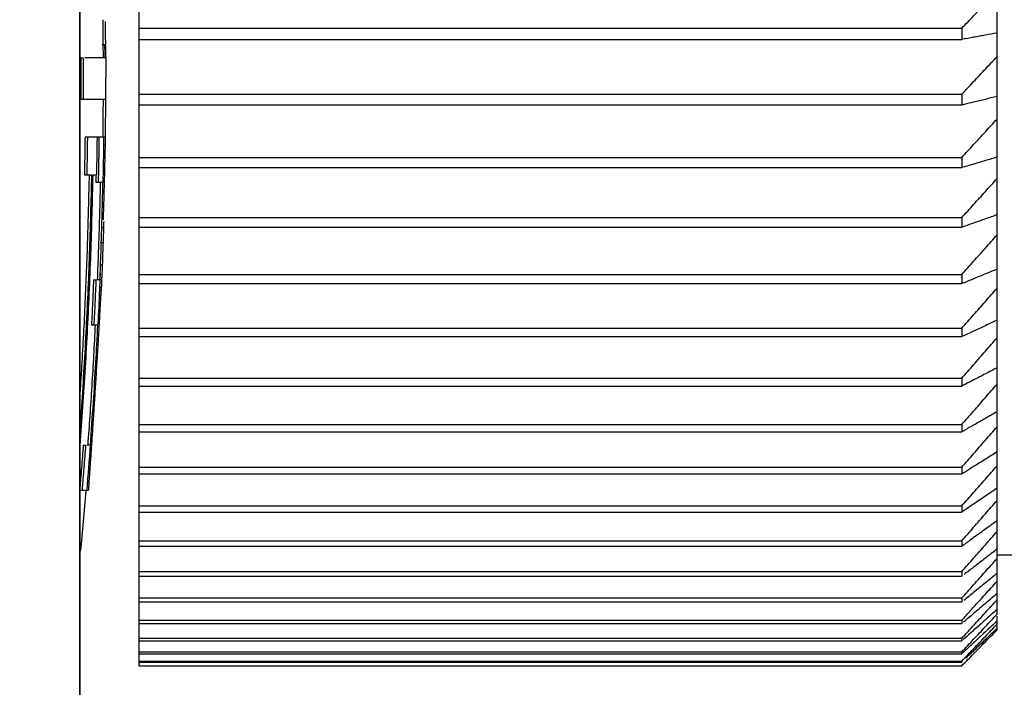
# Model space of a CAD drawing. Extents: x 716 to 5446, y -1825 to 2615.
# Drawn here: x 2558 to 2566, y 1093 to 1099 of the extents above; entities that cross this region are included whole.
import ezdxf

# ---------------------------------------------------------------- set-up
doc = ezdxf.new("R2010")
doc.units = 0
doc.header["$PDMODE"] = 1
doc.header["$PDSIZE"] = -10
doc.layers.get('0').update_dxf_attribs({"color": 3, "linetype": 'CONTINUOUS'})
doc.layers.get('DEFPOINTS').update_dxf_attribs({"linetype": 'CONTINUOUS'})
for name, color, linetype in [('82モールドOUT', 2, 'CONTINUOUS'), ('寸法', 7, 'CONTINUOUS'), ('ｶﾊﾞｰ', 3, 'CONTINUOUS')]:
    doc.layers.add(name, color=color, linetype=linetype)
doc.styles.add('STANDARD1', font='romans.shx', dxfattribs={"width": 0.7, "bigfont": 'BIGFONT.shx'})
doc.dimstyles.new('MEE-STD', dxfattribs={"dimtxt": 3.2, "dimasz": 2.5, "dimexe": 1, "dimexo": 1, "dimgap": 1, "dimtad": 3, "dimdec": 4, "dimdsep": 46, "dimtxsty": 'STANDARD1', "dimblk1": 'OPEN30', "dimblk2": 'OPEN30', "dimsah": 1, "dimcen": -1, "dimclrd": 7, "dimclre": 7, "dimclrt": 2, "dimadec": 4, "dimazin": 2, "dimtfac": 0.714286, "dimtdec": 4, "dimtmove": 0, "dimatfit": 3, "dimldrblk": 'OPEN30', "dimfxl": 1, "dimtolj": 1, "dimarcsym": 0})

# ---------------------------------------------------------------- blocks, each defined once
blk = doc.blocks.new('_OPEN30')
at = {"color": 0, "linetype": 'ByBlock'}
for p, q in [((-1, 0.26795), (0, 0)), ((0, 0), (-1, -0.26795)), ((0, 0), (-1, 0))]:
    blk.add_line(p, q, dxfattribs=at)
blk = doc.blocks.new('*D53')
at = {"layer": 'DEFPOINTS', "color": 0}
for p in [(2268.5638, 1261.8239), (2586.9638, 871.8239), (2618.1638, 871.8239)]:
    blk.add_point(p, dxfattribs=at)
at = {"layer": '寸法', "color": 7, "lineweight": -2}
for p, q in [((2274.5638, 1261.8239), (2624.1638, 1261.8239)), ((2618.1638, 1246.8239), (2618.1638, 886.8239)), ((2592.9638, 871.8239), (2624.1638, 871.8239))]:
    blk.add_line(p, q, dxfattribs=at)
at = {"layer": '寸法', "color": 7, "lineweight": -2, "xscale": 15, "yscale": 15, "zscale": 15}
for p, rotation in [((2618.1638, 1261.8239), 90), ((2618.1638, 871.8239), 270)]:
    blk.add_blockref('_OPEN30', p, dxfattribs=dict(at, rotation=rotation))
at = {"layer": '寸法', "color": 2, "insert": (2602.5638, 1066.8239), "char_height": 19.2, "attachment_point": 5, "rotation": 90, "style": 'STANDARD1'}
blk.add_mtext('\\A1;（390）', dxfattribs=at)

msp = doc.modelspace()

# ---------------------------------------------------------------- linework, layer by layer
at = {"layer": '82モールドOUT', "linetype": 'Continuous'}
for p, q in [((2558.1637814, 1088.254987), (2558.1637814, 1153.3239405)), ((2558.6637814, 1120.7767199), (2558.6637814, 1093.3711611)), ((2565.9637814, 1093.7700616), (2565.9637814, 1113.0654908)), ((2558.6637814, 1098.7511121), (2565.6637814, 1098.7511121)), ((2565.6637814, 1098.7511121), (2565.6637814, 1098.6559887)), ((2558.3541549, 1098.6111745), (2558.3741595, 1098.6111745)), ((2558.6637814, 1098.6559887), (2565.6637814, 1098.6559887)), ((2558.1716626, 1098.4989405), (2558.1917549, 1098.4989405)), ((2558.3834155, 1098.4989405), (2558.2052348, 1098.4989405)), ((2558.3834053, 1098.5013324), (2558.3837814, 1098.3239405)), ((2558.3834053, 1098.1465485), (2558.3837814, 1098.3239405)), ((2558.6637814, 1098.1897012), (2565.6637814, 1098.1897012)), ((2565.6637814, 1098.1897012), (2565.6637814, 1098.0985282)), ((2558.1716626, 1098.1489405), (2558.3834104, 1098.1489405)), ((2558.6637814, 1098.0985282), (2565.6637814, 1098.0985282)), ((2558.3799302, 1097.8239405), (2558.2071466, 1097.8239405)), ((2558.3683871, 1097.7601107), (2558.3778229, 1097.7601107)), ((2558.6637814, 1097.6526413), (2565.6637814, 1097.6526413)), ((2565.6637814, 1097.6526413), (2565.6637814, 1097.5656687)), ((2558.3645277, 1097.5686214), (2558.3733466, 1097.5686214)), ((2558.6637814, 1097.5656687), (2565.6637814, 1097.5656687)), ((2558.2020935, 1097.5047916), (2558.2621189, 1097.5047916)), ((2558.2755449, 1097.5047916), (2558.3072109, 1097.5047916)), ((2558.2994595, 1097.4409618), (2558.3570656, 1097.4409618)), ((2558.6637814, 1097.1414047), (2565.6637814, 1097.1414047)), ((2565.6637814, 1097.1414047), (2565.6637814, 1097.0588707)), ((2558.3444792, 1097.057983), (2558.3644884, 1097.057983)), ((2558.6637814, 1097.0588707), (2565.6637814, 1097.0588707)), ((2558.3404175, 1096.9303234), (2558.3604286, 1096.9303234)), ((2558.3336607, 1096.7388341), (2558.3536751, 1096.7388341)), ((2558.2798919, 1096.6111745), (2558.2999321, 1096.6111745)), ((2558.3487027, 1096.6111745), (2558.3060522, 1096.6111745)), ((2558.3497232, 1096.6361637), (2558.3487027, 1096.6111745)), ((2558.6637814, 1096.6573924), (2565.6637814, 1096.6573924)), ((2565.6637814, 1096.6573924), (2565.6637814, 1096.5795233)), ((2558.3452766, 1096.5473447), (2558.3336029, 1096.5473447)), ((2558.6637814, 1096.5795233), (2565.6637814, 1096.5795233)), ((2558.3308079, 1096.4835149), (2558.3407907, 1096.4835149)), ((2558.3249982, 1096.3558554), (2558.3334219, 1096.3558554)), ((2558.262413, 1096.2281958), (2558.3138418, 1096.2281958)), ((2558.6637814, 1096.2019311), (2565.6637814, 1096.2019311)), ((2565.6637814, 1096.2019311), (2565.6637814, 1096.1289404)), ((2558.6637814, 1096.1289404), (2565.6637814, 1096.1289404)), ((2558.6637814, 1095.7762692), (2565.6637814, 1095.7762692)), ((2565.6637814, 1095.7762692), (2565.6637814, 1095.708357)), ((2558.6637814, 1095.708357), (2565.6637814, 1095.708357)), ((2558.6637814, 1095.3815735), (2565.6637814, 1095.3815735)), ((2565.6637814, 1095.3815735), (2565.6637814, 1095.3189258)), ((2558.6637814, 1095.3189258), (2565.6637814, 1095.3189258)), ((2558.192308, 1095.2069192), (2558.2123903, 1095.2069192)), ((2558.2500621, 1095.2069192), (2558.2239419, 1095.2069192)), ((2558.2402699, 1095.0154298), (2558.2487044, 1095.0154298)), ((2558.6637814, 1095.0189258), (2565.6637814, 1095.0189258)), ((2565.6637814, 1095.0189258), (2565.6637814, 1094.9617143)), ((2558.6637814, 1094.9617143), (2565.6637814, 1094.9617143)), ((2558.2298717, 1094.8877703), (2558.2399348, 1094.8877703)), ((2558.1618711, 1094.8239405), (2558.2360423, 1094.8239405)), ((2558.6637814, 1094.68932), (2565.6637814, 1094.68932)), ((2565.6637814, 1094.68932), (2565.6637814, 1094.6377016)), ((2558.6637814, 1094.6377016), (2565.6637814, 1094.6377016)), ((2558.6637814, 1094.3936596), (2565.6637814, 1094.3936596)), ((2558.6637814, 1094.3477757), (2565.6637814, 1094.3477757)), ((2565.6637814, 1094.3936596), (2565.6637814, 1094.3477757)), ((2565.9637814, 1094.2739405), (2566.2093189, 1094.2739405)), ((2558.6637814, 1094.132755), (2565.6637814, 1094.132755)), ((2558.6637814, 1094.0927314), (2565.6637814, 1094.0927314)), ((2565.6637814, 1094.132755), (2565.6637814, 1094.0927314)), ((2558.6637814, 1093.9073212), (2565.6637814, 1093.9073212)), ((2558.6637814, 1093.8732677), (2565.6637814, 1093.8732677)), ((2565.6637814, 1093.9073212), (2565.6637814, 1093.8732677)), ((2565.9637814, 1093.6848156), (2565.9637814, 1093.7540705)), ((2558.6637814, 1093.7179763), (2565.6637814, 1093.7179763)), ((2558.6637814, 1093.6899861), (2565.6637814, 1093.6899861)), ((2565.6637814, 1093.7179763), (2565.6637814, 1093.6899861)), ((2565.9637814, 1093.6362683), (2565.9637814, 1093.6746321)), ((2558.6637814, 1093.5652391), (2565.6637814, 1093.5652391)), ((2558.6637814, 1093.543389), (2565.6637814, 1093.543389)), ((2565.6637814, 1093.5652391), (2565.6637814, 1093.543389)), ((2558.6637814, 1093.4495283), (2565.6637814, 1093.4495283)), ((2558.6637814, 1093.4338782), (2565.6637814, 1093.4338782)), ((2565.6637814, 1093.4495283), (2565.6637814, 1093.4338782)), ((2558.6637814, 1093.3711611), (2565.6637814, 1093.3711611)), ((2558.6637814, 1093.3640071), (2558.6637814, 1093.3303522)), ((2558.6637814, 1093.3617538), (2565.6637814, 1093.3617538)), ((2558.6637814, 1093.3303522), (2565.6637814, 1093.3303522)), ((2565.6637814, 1093.3640079), (2565.6637814, 1093.3617538))]:
    msp.add_line(p, q, dxfattribs=at)
for radius, start, end in [(41.8166667, 0.24305581, 0.68367156), (41.8366667, 0.23966522, 0.39926823), (41.8166667, 359.31513954, 359.75694419), (41.8366667, 357.65261251, 357.68767493), (41.8166667, 354.48392907, 355.18762142)]:
    msp.add_arc((2516.5471147, 1098.3239405), radius, start, end, dxfattribs=at)
for points, knots in [([(2565.6637814, 1098.7511121), (2565.6973507, 1098.7861143), (2565.7643004, 1098.8559217), (2565.8643018, 1098.9604721), (2565.9306842, 1099.0300675), (2565.9637814, 1099.0647666)], [0, 0, 0, 0, 0.145494017, 0.2901689239, 0.4340268856, 0.4340268856, 0.4340268856, 0.4340268856]), ([(2565.9637814, 1098.7096986), (2565.9306774, 1098.7037548), (2565.8809364, 1098.694824), (2565.8311915, 1098.6859156), (2565.8145533, 1098.682936)], [0, 0, 0, 0, 0.1009002188, 0.1516089065, 0.1516089065, 0.1516089065, 0.1516089065]), ([(2565.8145533, 1098.682936), (2565.7978582, 1098.6799479), (2565.7476031, 1098.6709532), (2565.6973441, 1098.6619806), (2565.6637814, 1098.6559887)], [0, 0, 0, 0, 0.0508811536, 0.1531611002, 0.1531611002, 0.1531611002, 0.1531611002]), ([(2558.1718234, 1098.4552376), (2558.1718656, 1098.4406595), (2558.1719499, 1098.4114928), (2558.1719883, 1098.3823261), (2558.1720074, 1098.3677376)], [0, 0, 0, 0, 0.04373446113, 0.08750020542, 0.08750020542, 0.08750020542, 0.08750020542]), ([(2558.1919156, 1098.4552376), (2558.1919577, 1098.4406595), (2558.192042, 1098.4114928), (2558.1920804, 1098.3823261), (2558.1920995, 1098.3677376)], [0, 0, 0, 0, 0.04373446089, 0.08750020522, 0.08750020522, 0.08750020522, 0.08750020522]), ([(2565.6637814, 1098.1897012), (2565.6973509, 1098.2254712), (2565.7643017, 1098.2968108), (2565.8643031, 1098.4036541), (2565.9306843, 1098.4747745), (2565.9637814, 1098.5102345)], [0, 0, 0, 0, 0.1471654275, 0.2935059047, 0.4390236511, 0.4390236511, 0.4390236511, 0.4390236511]), ([(2558.1720305, 1098.3239405), (2558.1720152, 1098.2947738), (2558.1719845, 1098.2364403), (2558.1717699, 1098.1781072), (2558.1716626, 1098.1489405)], [0, 0, 0, 0, 0.0874998756, 0.1750004833, 0.1750004833, 0.1750004833, 0.1750004833]), ([(2558.1921226, 1098.3239405), (2558.1921072, 1098.2947435), (2558.1920765, 1098.23641), (2558.191862, 1098.1780769), (2558.1917549, 1098.1489405)], [0, 0, 0, 0, 0.0875908331, 0.1750004828, 0.1750004828, 0.1750004828, 0.1750004828]), ([(2565.8145533, 1098.1343429), (2565.7978583, 1098.1303716), (2565.7544306, 1098.1200411), (2565.7109978, 1098.1097321), (2565.6842619, 1098.1033862)], [0, 0, 0, 0, 0.0514824824, 0.1339185528, 0.1339185528, 0.1339185528, 0.1339185528]), ([(2565.9637814, 1098.1699122), (2565.9306778, 1098.1620126), (2565.8809382, 1098.1501433), (2565.8311916, 1098.138303), (2565.8145533, 1098.1343429)], [0, 0, 0, 0, 0.1020992975, 0.1534085922, 0.1534085922, 0.1534085922, 0.1534085922]), ([(2558.3802492, 1098.0189145), (2558.38007, 1097.9956661), (2558.3797124, 1097.949278), (2558.3792391, 1097.9028909), (2558.379003, 1097.8797517)], [0, 0, 0, 0, 0.0697471574, 0.1391683777, 0.1391683777, 0.1391683777, 0.1391683777]), ([(2565.6637814, 1097.6526413), (2565.697351, 1097.6890811), (2565.7643028, 1097.7617572), (2565.8643042, 1097.8706006), (2565.9306845, 1097.9430512), (2565.9637814, 1097.9791749)], [0, 0, 0, 0, 0.1486371654, 0.2964442051, 0.4434233858, 0.4434233858, 0.4434233858, 0.4434233858]), ([(2558.2272218, 1097.8239405), (2558.2265309, 1097.7706147), (2558.2251526, 1097.6642269), (2558.2231632, 1097.5578488), (2558.2221711, 1097.5047916)], [0, 0, 0, 0, 0.1599904113, 0.3191894461, 0.3191894461, 0.3191894461, 0.3191894461]), ([(2558.3086995, 1097.5845652), (2558.3091576, 1097.6111592), (2558.3105322, 1097.6909481), (2558.3115637, 1097.7707422), (2558.3122514, 1097.8239405)], [0, 0, 0, 0, 0.079793876, 0.2394018567, 0.2394018567, 0.2394018567, 0.2394018567]), ([(2558.3799302, 1097.8239405), (2558.3796269, 1097.8134764), (2558.379168, 1097.7976485), (2558.378615, 1097.7818237), (2558.3784276, 1097.776461)], [0, 0, 0, 0, 0.03140541869, 0.04750331642, 0.04750331642, 0.04750331642, 0.04750331642]), ([(2558.2061123, 1097.7441337), (2558.2057294, 1097.7175356), (2558.2045808, 1097.6377518), (2558.2030883, 1097.5579736), (2558.2020935, 1097.5047916)], [0, 0, 0, 0, 0.0798025664, 0.2393760894, 0.2393760894, 0.2393760894, 0.2393760894]), ([(2565.8145533, 1097.6102526), (2565.7978585, 1097.6053089), (2565.7554812, 1097.5927602), (2565.7130967, 1097.580236), (2565.6874099, 1097.5726459)], [0, 0, 0, 0, 0.0522343238, 0.1325885055, 0.1325885055, 0.1325885055, 0.1325885055]), ([(2565.9637814, 1097.654531), (2565.9306783, 1097.6446975), (2565.8809402, 1097.6299223), (2565.8311918, 1097.6151824), (2565.8145533, 1097.6102526)], [0, 0, 0, 0, 0.1035983984, 0.1556586108, 0.1556586108, 0.1556586108, 0.1556586108]), ([(2558.163796, 1095.1640777), (2558.1717911, 1095.2726307), (2558.1879989, 1095.4926912), (2558.2091161, 1095.8248344), (2558.2279304, 1096.1604359), (2558.2440133, 1096.4964331), (2558.2573469, 1096.8324829), (2558.2681621, 1097.1685694), (2558.2730838, 1097.3927107), (2558.2755449, 1097.5047916)], [0, 0, 0, 0, 0.326539436, 0.661966255, 0.998425234, 1.334916712, 1.671099136, 2.007359732, 2.343681532, 2.343681532, 2.343681532, 2.343681532]), ([(2558.2420605, 1097.5047916), (2558.2380715, 1097.3328624), (2558.22996, 1096.9832532), (2558.2091025, 1096.4521665), (2558.1863588, 1096.00332), (2558.1694139, 1095.732165), (2558.1638065, 1095.6424348)], [0, 0, 0, 0, 0.515919161, 1.049095275, 1.594429317, 1.864144013, 1.864144013, 1.864144013, 1.864144013]), ([(2558.2621189, 1097.5047916), (2558.2596584, 1097.3927664), (2558.2547374, 1097.1687174), (2558.2439234, 1096.8327272), (2558.2305916, 1096.496747), (2558.2145069, 1096.1608477), (2558.1957136, 1095.8253906), (2558.1784203, 1095.5541345), (2558.1671926, 1095.3948149), (2558.1638212, 1095.3469758)], [0, 0, 0, 0, 0.336154934, 0.672305355, 1.008475988, 1.344880556, 1.681145336, 2.016416199, 2.16028935, 2.16028935, 2.16028935, 2.16028935]), ([(2565.6637814, 1097.1414047), (2565.6973512, 1097.1784143), (2565.7643038, 1097.2522275), (2565.8643052, 1097.3627726), (2565.9306846, 1097.4363551), (2565.9637814, 1097.4730434)], [0, 0, 0, 0, 0.1498992028, 0.2989638175, 0.4471961518, 0.4471961518, 0.4471961518, 0.4471961518]), ([(2558.3350373, 1097.3502361), (2558.3342944, 1097.3192391), (2558.3320113, 1097.2239787), (2558.3273495, 1097.0580273), (2558.320387, 1096.8426602), (2558.3144394, 1096.6915803), (2558.3112741, 1096.6111745)], [0, 0, 0, 0, 0.0930175971, 0.2858632291, 0.4980488013, 0.7394524518, 0.7394524518, 0.7394524518, 0.7394524518]), ([(2558.3550342, 1097.3495127), (2558.3542848, 1097.3182599), (2558.3519811, 1097.2221876), (2558.3472887, 1097.0554048), (2558.3403288, 1096.8405351), (2558.3344225, 1096.6905079), (2558.3312992, 1096.6111745)], [0, 0, 0, 0, 0.0937854435, 0.28829963, 0.5005445051, 0.7387284892, 0.7387284892, 0.7387284892, 0.7387284892]), ([(2558.3666182, 1097.3133023), (2558.3657772, 1097.2824341), (2558.3644941, 1097.2353456), (2558.3630886, 1097.1882606), (2558.3626044, 1097.1720414)], [0, 0, 0, 0, 0.0926388, 0.1413178829, 0.1413178829, 0.1413178829, 0.1413178829]), ([(2565.8145533, 1097.1121017), (2565.7978586, 1097.1061992), (2565.7562357, 1097.0914833), (2565.7146031, 1097.0767948), (2565.6896691, 1097.0679978)], [0, 0, 0, 0, 0.0531222477, 0.1324432471, 0.1324432471, 0.1324432471, 0.1324432471]), ([(2565.9637814, 1097.1649679), (2565.9306789, 1097.1532273), (2565.8809426, 1097.1355872), (2565.8311919, 1097.1179876), (2565.8145533, 1097.1121017)], [0, 0, 0, 0, 0.1053686883, 0.1583157045, 0.1583157045, 0.1583157045, 0.1583157045]), ([(2558.3644884, 1097.057983), (2558.3638466, 1097.037044), (2558.3625424, 1096.9944892), (2558.3611406, 1096.9519376), (2558.3604286, 1096.9303234)], [0, 0, 0, 0, 0.0628463899, 0.1277241332, 0.1277241332, 0.1277241332, 0.1277241332]), ([(2558.3604286, 1096.9303234), (2558.3593881, 1096.8992518), (2558.3572505, 1096.835418), (2558.3548878, 1096.7715921), (2558.3536751, 1096.7388341)], [0, 0, 0, 0, 0.0932670632, 0.1916085276, 0.1916085276, 0.1916085276, 0.1916085276]), ([(2565.8145513, 1096.8258848), (2565.8311921, 1096.8445185), (2565.8809754, 1096.9002637), (2565.9306868, 1096.956073), (2565.9637814, 1096.9932273)], [0, 0, 0, 0, 0.0749477774, 0.2242166536, 0.2242166536, 0.2242166536, 0.2242166536]), ([(2565.7142091, 1096.7136847), (2565.730964, 1096.7324038), (2565.7644271, 1096.7697897), (2565.7978588, 1096.8072038), (2565.8145513, 1096.8258848)], [0, 0, 0, 0, 0.0753667672, 0.1505238262, 0.1505238262, 0.1505238262, 0.1505238262]), ([(2558.3536751, 1096.7388341), (2558.3528859, 1096.7176111), (2558.3516133, 1096.6833859), (2558.3502437, 1096.6491645), (2558.3497234, 1096.6361637)], [0, 0, 0, 0, 0.0637128599, 0.1027463828, 0.1027463828, 0.1027463828, 0.1027463828]), ([(2565.9637814, 1096.7025645), (2565.9306795, 1096.6889492), (2565.8809451, 1096.6684926), (2565.8311921, 1096.6480815), (2565.8145533, 1096.6412554)], [0, 0, 0, 0, 0.1073778863, 0.1613314397, 0.1613314397, 0.1613314397, 0.1613314397]), ([(2558.2798919, 1096.6111745), (2558.2771507, 1096.5462338), (2558.2717613, 1096.4185543), (2558.2654931, 1096.290915), (2558.262413, 1096.2281958)], [0, 0, 0, 0, 0.1949947954, 0.383378341, 0.383378341, 0.383378341, 0.383378341]), ([(2558.2999321, 1096.6111745), (2558.2972399, 1096.5473344), (2558.2918556, 1096.4196548), (2558.285593, 1096.2920153), (2558.2824616, 1096.2281958)], [0, 0, 0, 0, 0.1916898391, 0.3833779578, 0.3833779578, 0.3833779578, 0.3833779578]), ([(2558.3192064, 1096.2355952), (2558.3239508, 1096.3339789), (2558.3308663, 1096.4773861), (2558.336674, 1096.6208419), (2558.3384974, 1096.6658807)], [0, 0, 0, 0, 0.2954922677, 0.4307189941, 0.4307189941, 0.4307189941, 0.4307189941]), ([(2558.3487027, 1096.6111745), (2558.3482537, 1096.6005418), (2558.3475798, 1096.5845879), (2558.3468628, 1096.5686359), (2558.3466237, 1096.5633154)], [0, 0, 0, 0, 0.03192655548, 0.04790429847, 0.04790429847, 0.04790429847, 0.04790429847]), ([(2565.8145533, 1096.6412554), (2565.7978587, 1096.6344104), (2565.7567028, 1096.6175357), (2565.7155345, 1096.6006911), (2565.6910658, 1096.5906793)], [0, 0, 0, 0, 0.0541300924, 0.1334432625, 0.1334432625, 0.1334432625, 0.1334432625]), ([(2558.34399, 1096.5314468), (2558.3436531, 1096.526134), (2558.3426399, 1096.5101532), (2558.3415309, 1096.4941788), (2558.3407907, 1096.4835149)], [0, 0, 0, 0, 0.01597029033, 0.04803860878, 0.04803860878, 0.04803860878, 0.04803860878]), ([(2565.8145513, 1096.372067), (2565.8311922, 1096.3908825), (2565.8809758, 1096.4471718), (2565.9306869, 1096.5035252), (2565.9637814, 1096.5410417)], [0, 0, 0, 0, 0.0753554418, 0.2254374806, 0.2254374806, 0.2254374806, 0.2254374806]), ([(2558.3407907, 1096.4835149), (2558.3396226, 1096.4624565), (2558.337262, 1096.4198978), (2558.3347108, 1096.3773501), (2558.3334219, 1096.3558554)], [0, 0, 0, 0, 0.0632722634, 0.1278721941, 0.1278721941, 0.1278721941, 0.1278721941]), ([(2558.3334219, 1096.3558554), (2558.3311751, 1096.3148716), (2558.3277399, 1096.2522137), (2558.324043, 1096.1895707), (2558.3227641, 1096.1679017)], [0, 0, 0, 0, 0.1231356323, 0.1882557713, 0.1882557713, 0.1882557713, 0.1882557713]), ([(2565.7142091, 1096.2587725), (2565.730964, 1096.2776742), (2565.7644273, 1096.315425), (2565.7978588, 1096.3532038), (2565.8145513, 1096.372067)], [0, 0, 0, 0, 0.0757758891, 0.1513413388, 0.1513413388, 0.1513413388, 0.1513413388]), ([(2565.9637814, 1096.2685884), (2565.9306802, 1096.2531357), (2565.8809477, 1096.2299191), (2565.8311922, 1096.2067519), (2565.8145533, 1096.1990044)], [0, 0, 0, 0, 0.1095914911, 0.1646540464, 0.1646540464, 0.1646540464, 0.1646540464]), ([(2558.2938083, 1096.2281958), (2558.289326, 1096.1419601), (2558.2803327, 1095.9689388), (2558.2648447, 1095.7107646), (2558.2482404, 1095.4565588), (2558.2360078, 1095.2891614), (2558.2299979, 1095.2069192)], [0, 0, 0, 0, 0.259055468, 0.51976271, 0.775908339, 1.023292091, 1.023292091, 1.023292091, 1.023292091]), ([(2558.3138418, 1096.2281958), (2558.3082366, 1096.1214284), (2558.2966814, 1095.9013301), (2558.2756001, 1095.5608783), (2558.2587477, 1095.3273023), (2558.2500621, 1095.2069192)], [0, 0, 0, 0, 0.320742332, 0.661202451, 1.023288897, 1.023288897, 1.023288897, 1.023288897]), ([(2565.8145533, 1096.1990044), (2565.7978589, 1096.1912356), (2565.7569016, 1096.1721758), (2565.7159293, 1096.1531485), (2565.6916575, 1096.1418768)], [0, 0, 0, 0, 0.0552405775, 0.1355247067, 0.1355247067, 0.1355247067, 0.1355247067]), ([(2558.3186883, 1096.1005363), (2558.3162531, 1096.0586692), (2558.3125701, 1095.9953492), (2558.3086582, 1095.9320431), (2558.3073328, 1095.9105949)], [0, 0, 0, 0, 0.1258134424, 0.1902805919, 0.1902805919, 0.1902805919, 0.1902805919]), ([(2565.8145513, 1095.9475823), (2565.8311922, 1095.9665279), (2565.880976, 1096.023207), (2565.930687, 1096.07995), (2565.9637814, 1096.1177261)], [0, 0, 0, 0, 0.0756484973, 0.2263150857, 0.2263150857, 0.2263150857, 0.2263150857]), ([(2565.7142091, 1095.833504), (2565.730964, 1095.8525364), (2565.7644274, 1095.8905485), (2565.7978588, 1095.9285886), (2565.8145513, 1095.9475823)], [0, 0, 0, 0, 0.0760699951, 0.1519290239, 0.1519290239, 0.1519290239, 0.1519290239]), ([(2558.3032117, 1095.8452171), (2558.2999624, 1095.7913608), (2558.2935428, 1095.6849586), (2558.2865133, 1095.578595), (2558.2830418, 1095.5260682)], [0, 0, 0, 0, 0.1618621654, 0.3197862014, 0.3197862014, 0.3197862014, 0.3197862014]), ([(2565.9637814, 1095.864229), (2565.9306808, 1095.8469814), (2565.8809504, 1095.8210685), (2565.8311924, 1095.7952085), (2565.8145533, 1095.7865609)], [0, 0, 0, 0, 0.1119738886, 0.1682300809, 0.1682300809, 0.1682300809, 0.1682300809]), ([(2565.8145533, 1095.7865609), (2565.7978591, 1095.7778896), (2565.7568584, 1095.7565929), (2565.7158396, 1095.735331), (2565.6915225, 1095.7227263)], [0, 0, 0, 0, 0.0564358575, 0.1386053189, 0.1386053189, 0.1386053189, 0.1386053189]), ([(2565.8145513, 1095.5535942), (2565.8311922, 1095.5726181), (2565.8809762, 1095.6295314), (2565.930687, 1095.6865087), (2565.9637814, 1095.7244406)], [0, 0, 0, 0, 0.0758250756, 0.2268438784, 0.2268438784, 0.2268438784, 0.2268438784]), ([(2565.7142091, 1095.4390446), (2565.730964, 1095.4581557), (2565.7644274, 1095.4963249), (2565.7978588, 1095.5345221), (2565.8145513, 1095.5535942)], [0, 0, 0, 0, 0.0762472075, 0.1522831307, 0.1522831307, 0.1522831307, 0.1522831307]), ([(2558.2791648, 1095.464828), (2558.2778111, 1095.4438385), (2558.2750666, 1095.4012817), (2558.2722186, 1095.3587317), (2558.2707753, 1095.3371679)], [0, 0, 0, 0, 0.0630993605, 0.1279355498, 0.1279355498, 0.1279355498, 0.1279355498]), ([(2565.9637814, 1095.4905946), (2565.9306815, 1095.4715994), (2565.880953, 1095.4430615), (2565.8311926, 1095.4145793), (2565.8145533, 1095.4050553)], [0, 0, 0, 0, 0.1144892901, 0.1720058325, 0.1720058325, 0.1720058325, 0.1720058325]), ([(2565.8145533, 1095.4050553), (2565.7978592, 1095.3955052), (2565.7566028, 1095.371904), (2565.7153253, 1095.3483399), (2565.6907503, 1095.3343108)], [0, 0, 0, 0, 0.0576979917, 0.1425901852, 0.1425901852, 0.1425901852, 0.1425901852]), ([(2565.8145513, 1095.1911825), (2565.8311922, 1095.2102325), (2565.8809763, 1095.267224), (2565.930687, 1095.3242794), (2565.9637814, 1095.3622634)], [0, 0, 0, 0, 0.0758840591, 0.2270205137, 0.2270205137, 0.2270205137, 0.2270205137]), ([(2558.192308, 1095.2069192), (2558.1873902, 1095.1422271), (2558.1800617, 1095.0458226), (2558.172231, 1094.9494579), (2558.1696552, 1094.9177586)], [0, 0, 0, 0, 0.1946358606, 0.2900469402, 0.2900469402, 0.2900469402, 0.2900469402]), ([(2558.2123903, 1095.2069192), (2558.2075302, 1095.1429446), (2558.2002473, 1095.0470782), (2558.1924682, 1094.951251), (2558.1898804, 1094.9193723)], [0, 0, 0, 0, 0.1924765022, 0.2884269907, 0.2884269907, 0.2884269907, 0.2884269907]), ([(2565.7142091, 1095.0764758), (2565.730964, 1095.0956131), (2565.7644275, 1095.1338346), (2565.7978588, 1095.1720842), (2565.8145513, 1095.1911825)], [0, 0, 0, 0, 0.0763064029, 0.1524014152, 0.1524014152, 0.1524014152, 0.1524014152]), ([(2565.9637814, 1095.1487094), (2565.9306821, 1095.1280187), (2565.8809555, 1095.0969342), (2565.8311927, 1095.0659077), (2565.8145533, 1095.0555333)], [0, 0, 0, 0, 0.1171024819, 0.1759284488, 0.1759284488, 0.1759284488, 0.1759284488]), ([(2565.8145533, 1095.0555333), (2565.7978594, 1095.0451307), (2565.756166, 1095.0191502), (2565.7144481, 1094.993209), (2565.6894339, 1094.9776546)], [0, 0, 0, 0, 0.05900932, 0.1473768684, 0.1473768684, 0.1473768684, 0.1473768684]), ([(2565.8145513, 1094.8613406), (2565.8311922, 1094.8803645), (2565.8809762, 1094.9372778), (2565.930687, 1094.9942551), (2565.9637814, 1095.0321871)], [0, 0, 0, 0, 0.0758250756, 0.2268438784, 0.2268438784, 0.2268438784, 0.2268438784]), ([(2558.2465983, 1094.9837278), (2558.2458812, 1094.9731128), (2558.24372, 1094.9411229), (2558.241451, 1094.9091403), (2558.2399348, 1094.8877703)], [0, 0, 0, 0, 0.03191737661, 0.09618863089, 0.09618863089, 0.09618863089, 0.09618863089]), ([(2558.2399348, 1094.8877703), (2558.2393289, 1094.8771341), (2558.2381165, 1094.8558523), (2558.2367339, 1094.8345809), (2558.2360423, 1094.8239405)], [0, 0, 0, 0, 0.03196007843, 0.0639485947, 0.0639485947, 0.0639485947, 0.0639485947]), ([(2565.7142091, 1094.7467911), (2565.730964, 1094.7659022), (2565.7644274, 1094.8040713), (2565.7978588, 1094.8422685), (2565.8145513, 1094.8613406)], [0, 0, 0, 0, 0.0762472075, 0.1522831306, 0.1522831306, 0.1522831306, 0.1522831306]), ([(2565.9637814, 1094.8395104), (2565.9306827, 1094.817181), (2565.8809579, 1094.7836353), (2565.8311929, 1094.7501493), (2565.8145533, 1094.7389529)], [0, 0, 0, 0, 0.1197793898, 0.1799467836, 0.1799467836, 0.1799467836, 0.1799467836]), ([(2565.8145533, 1094.7389529), (2565.7978595, 1094.7277263), (2565.755578, 1094.6992921), (2565.7132685, 1094.6708996), (2565.6876638, 1094.6537172)], [0, 0, 0, 0, 0.0603527468, 0.1528596488, 0.1528596488, 0.1528596488, 0.1528596488]), ([(2565.8145513, 1094.5649726), (2565.8311922, 1094.5839183), (2565.880976, 1094.6405973), (2565.930687, 1094.6973404), (2565.9637814, 1094.7351164)], [0, 0, 0, 0, 0.0756484973, 0.2263150858, 0.2263150858, 0.2263150858, 0.2263150858]), ([(2565.7142091, 1094.4508943), (2565.730964, 1094.4699267), (2565.7644274, 1094.5079388), (2565.7978588, 1094.545979), (2565.8145513, 1094.5649726)], [0, 0, 0, 0, 0.0760699951, 0.1519290239, 0.1519290239, 0.1519290239, 0.1519290239]), ([(2565.9637814, 1094.5638451), (2565.9306833, 1094.5399383), (2565.8809602, 1094.5040233), (2565.831193, 1094.4681695), (2565.8145533, 1094.4561818)], [0, 0, 0, 0, 0.1224874809, 0.1840120004, 0.1840120004, 0.1840120004, 0.1840120004]), ([(2565.8145533, 1094.4561818), (2565.7978597, 1094.4441621), (2565.7548669, 1094.4132064), (2565.7118424, 1094.3822951), (2565.6855238, 1094.3633862)], [0, 0, 0, 0, 0.0617119435, 0.1589328107, 0.1589328107, 0.1589328107, 0.1589328107]), ([(2565.8145513, 1094.3028909), (2565.8311922, 1094.3217063), (2565.8809758, 1094.3779956), (2565.9306869, 1094.434349), (2565.9637814, 1094.4718655)], [0, 0, 0, 0, 0.0753554418, 0.2254374805, 0.2254374805, 0.2254374805, 0.2254374805]), ([(2565.9637814, 1094.3224691), (2565.9306838, 1094.2970504), (2565.8809624, 1094.2588647), (2565.8311931, 1094.2207413), (2565.8145533, 1094.2079951)], [0, 0, 0, 0, 0.1251960278, 0.1880779695, 0.1880779695, 0.1880779695, 0.1880779695]), ([(2565.8145533, 1094.2079951), (2565.7978598, 1094.1952151), (2565.7540578, 1094.1616818), (2565.71022, 1094.1281951), (2565.6830894, 1094.1074706)], [0, 0, 0, 0, 0.0630714824, 0.1654930336, 0.1654930336, 0.1654930336, 0.1654930336]), ([(2565.8145513, 1094.0758137), (2565.8311921, 1094.0944474), (2565.8644273, 1094.1316628), (2565.8976307, 1094.1689067), (2565.9142092, 1094.1875026)], [0, 0, 0, 0, 0.0749477774, 0.1496867007, 0.1496867007, 0.1496867007, 0.1496867007]), ([(2565.9637814, 1094.1160441), (2565.9306843, 1094.0891831), (2565.8809644, 1094.0488314), (2565.8311933, 1094.0085428), (2565.8145533, 1093.9950732)], [0, 0, 0, 0, 0.1278762657, 0.1921015052, 0.1921015052, 0.1921015052, 0.1921015052]), ([(2565.8145533, 1093.9950732), (2565.7978599, 1093.9815679), (2565.7531725, 1093.9454151), (2565.7084453, 1093.9093115), (2565.6804264, 1093.8866948)], [0, 0, 0, 0, 0.0644169162, 0.1724410146, 0.1724410146, 0.1724410146, 0.1724410146]), ([(2565.8145513, 1093.8843634), (2565.8311921, 1093.9027643), (2565.8644271, 1093.9395145), (2565.8976306, 1093.9762932), (2565.9142092, 1093.9946569)], [0, 0, 0, 0, 0.0744281309, 0.1486483239, 0.1486483239, 0.1486483239, 0.1486483239]), ([(2565.9637814, 1093.9451357), (2565.9306848, 1093.9169061), (2565.8809662, 1093.874499), (2565.8311934, 1093.8321557), (2565.8145533, 1093.8179994)], [0, 0, 0, 0, 0.1305014683, 0.19604248, 0.19604248, 0.19604248, 0.19604248]), ([(2565.8145513, 1093.7290649), (2565.8311921, 1093.7471824), (2565.8644269, 1093.7833667), (2565.8976306, 1093.8195795), (2565.9142092, 1093.8376605)], [0, 0, 0, 0, 0.0737998985, 0.1473929622, 0.1473929622, 0.1473929622, 0.1473929622]), ([(2565.8145533, 1093.8179994), (2565.79786, 1093.803806), (2565.7522299, 1093.7650091), (2565.7065558, 1093.726264), (2565.677591, 1093.7016933)], [0, 0, 0, 0, 0.0657348179, 0.1796824756, 0.1796824756, 0.1796824756, 0.1796824756]), ([(2565.9637814, 1093.8102124), (2565.9306852, 1093.7806917), (2565.8809679, 1093.7363455), (2565.8311935, 1093.6920634), (2565.8145533, 1093.6772593)], [0, 0, 0, 0, 0.1330469678, 0.1998638542, 0.1998638542, 0.1998638542, 0.1998638542]), ([(2565.8145533, 1093.6772593), (2565.7978602, 1093.6624166), (2565.7718802, 1093.6393164), (2565.7458851, 1093.6162333), (2565.7365929, 1093.607982)], [0, 0, 0, 0, 0.0670127914, 0.104293711, 0.104293711, 0.104293711, 0.104293711]), ([(2565.8145533, 1093.5062223), (2565.7978603, 1093.4902047), (2565.7596315, 1093.4535226), (2565.7213674, 1093.4168774), (2565.6998117, 1093.3962337)], [0, 0, 0, 0, 0.0694044547, 0.1589438587, 0.1589438587, 0.1589438587, 0.1589438587]), ([(2565.8145533, 1093.5732386), (2565.7978602, 1093.5577872), (2565.7644256, 1093.5268396), (2565.7309649, 1093.4959202), (2565.7142102, 1093.4804381)], [0, 0, 0, 0, 0.0682394617, 0.1366772196, 0.1366772196, 0.1366772196, 0.1366772196]), ([(2565.7155652, 1093.3830094), (2565.7318677, 1093.3996007), (2565.7648772, 1093.4331952), (2565.7978586, 1093.4668171), (2565.8145513, 1093.4838341)], [0, 0, 0, 0, 0.0697811451, 0.1412935786, 0.1412935786, 0.1412935786, 0.1412935786])]:
    msp.add_open_spline(points, degree=3, knots=knots, dxfattribs=at)
for points in [[(2558.3785601, 1098.8080482), (2558.378795, 1098.7862745), (2558.37903, 1098.7645007), (2558.379265, 1098.742727)], [(2558.379265, 1098.742727), (2558.379635, 1098.6988762), (2558.3800051, 1098.6550253), (2558.3803751, 1098.6111745)], [(2558.3741595, 1098.6111745), (2558.3743662, 1098.5737632), (2558.3745729, 1098.5363519), (2558.3747797, 1098.4989406)], [(2558.1716626, 1098.4989405), (2558.1717162, 1098.4843728), (2558.1717698, 1098.4698052), (2558.1718234, 1098.4552376)], [(2558.1917549, 1098.4989405), (2558.1918084, 1098.4843728), (2558.191862, 1098.4698052), (2558.1919156, 1098.4552376)], [(2558.1720074, 1098.3677376), (2558.1720151, 1098.3531385), (2558.1720228, 1098.3385395), (2558.1720305, 1098.3239405)], [(2558.1920995, 1098.3677376), (2558.1921072, 1098.3531385), (2558.1921149, 1098.3385395), (2558.1921226, 1098.3239405)], [(2558.3809952, 1098.1489405), (2558.3808968, 1098.1288778), (2558.3807985, 1098.1088151), (2558.3807001, 1098.0887525)], [(2565.6842619, 1098.1033862), (2565.677435, 1098.1017669), (2565.6706082, 1098.1001476), (2565.6637814, 1098.0985282)], [(2558.3807001, 1098.0887525), (2558.3805498, 1098.0654731), (2558.3803995, 1098.0421938), (2558.3802492, 1098.0189145)], [(2558.379003, 1097.8797517), (2558.378793, 1097.8611479), (2558.3785831, 1097.8425442), (2558.3783731, 1097.8239404)], [(2558.2071466, 1097.8239405), (2558.2068019, 1097.7973382), (2558.2064571, 1097.770736), (2558.2061123, 1097.7441337)], [(2558.3258296, 1097.8239405), (2558.3254109, 1097.7920158), (2558.3249922, 1097.7600911), (2558.3245736, 1097.7281664)], [(2558.3670766, 1097.7242625), (2558.3675135, 1097.7574885), (2558.3679503, 1097.7907145), (2558.3683871, 1097.8239405)], [(2558.3780567, 1097.7662895), (2558.3779788, 1097.7642299), (2558.3779009, 1097.7621703), (2558.3778229, 1097.7601107)], [(2558.3784276, 1097.776461), (2558.378304, 1097.7730705), (2558.3781803, 1097.76968), (2558.3780567, 1097.7662895)], [(2558.3245736, 1097.7281664), (2558.3240818, 1097.6962483), (2558.32359, 1097.6643301), (2558.3230983, 1097.632412)], [(2558.3655384, 1097.6251781), (2558.3660511, 1097.6582063), (2558.3665639, 1097.6912344), (2558.3670766, 1097.7242625)], [(2558.3778229, 1097.7601107), (2558.3771533, 1097.7292369), (2558.3764836, 1097.698363), (2558.3758139, 1097.6674891)], [(2558.3230983, 1097.632412), (2558.3223232, 1097.5895704), (2558.3215481, 1097.5467289), (2558.320773, 1097.5038874)], [(2558.3620361, 1097.4401003), (2558.3632036, 1097.5017929), (2558.364371, 1097.5634855), (2558.3655384, 1097.6251781)], [(2558.3746414, 1097.6188359), (2558.3742098, 1097.6020977), (2558.3737782, 1097.5853596), (2558.3733466, 1097.5686214)], [(2558.3758139, 1097.6674891), (2558.3754231, 1097.6512714), (2558.3750322, 1097.6350537), (2558.3746414, 1097.6188359)], [(2558.3072109, 1097.5047916), (2558.3077071, 1097.5313828), (2558.3082033, 1097.557974), (2558.3086995, 1097.5845652)], [(2558.3733466, 1097.5686214), (2558.3728732, 1097.5486475), (2558.3723998, 1097.5286736), (2558.3719264, 1097.5086997)], [(2565.6874099, 1097.5726459), (2565.6795337, 1097.5703202), (2565.6716576, 1097.5679945), (2565.6637814, 1097.5656687)], [(2558.3007507, 1097.5042878), (2558.3003203, 1097.4831792), (2558.2998899, 1097.4620705), (2558.2994595, 1097.4409618)], [(2558.320773, 1097.5038874), (2558.3203455, 1097.4829122), (2558.3199179, 1097.461937), (2558.3194903, 1097.4409618)], [(2558.3370528, 1097.4409618), (2558.3363809, 1097.4107199), (2558.3357091, 1097.380478), (2558.3350373, 1097.3502361)], [(2558.3570656, 1097.4409618), (2558.3563884, 1097.4104788), (2558.3557113, 1097.3799958), (2558.3550342, 1097.3495127)], [(2558.3703406, 1097.4461724), (2558.3697523, 1097.4244615), (2558.3691641, 1097.4027507), (2558.3685758, 1097.3810398)], [(2558.3719264, 1097.5086997), (2558.3713978, 1097.4878573), (2558.3708692, 1097.4670148), (2558.3703406, 1097.4461724)], [(2558.3685758, 1097.3810398), (2558.3679233, 1097.3584606), (2558.3672708, 1097.3358814), (2558.3666182, 1097.3133023)], [(2558.3626044, 1097.1720414), (2558.3620893, 1097.1552986), (2558.3615742, 1097.1385558), (2558.3610591, 1097.1218129)], [(2558.3659773, 1097.1074821), (2558.365481, 1097.0909824), (2558.3649847, 1097.0744827), (2558.3644884, 1097.057983)], [(2565.6896691, 1097.0679978), (2565.6810399, 1097.0649555), (2565.6724106, 1097.0619131), (2565.6637814, 1097.0588707)], [(2565.6637814, 1096.6573924), (2565.6805906, 1096.6761565), (2565.6973999, 1096.6949206), (2565.7142091, 1096.7136847)], [(2558.3449662, 1096.5473447), (2558.3446408, 1096.5420454), (2558.3443154, 1096.5367461), (2558.34399, 1096.5314468)], [(2558.3466237, 1096.5633154), (2558.3463796, 1096.5579918), (2558.3461355, 1096.5526683), (2558.3458914, 1096.5473447)], [(2565.6910658, 1096.5906793), (2565.681971, 1096.5869607), (2565.6728762, 1096.583242), (2565.6637814, 1096.5795233)], [(2565.6637814, 1096.2019311), (2565.6805906, 1096.2208782), (2565.6973999, 1096.2398254), (2565.7142091, 1096.2587725)], [(2558.3227641, 1096.1679017), (2558.3214055, 1096.1454466), (2558.3200469, 1096.1229914), (2558.3186883, 1096.1005363)], [(2565.6916575, 1096.1418768), (2565.6823655, 1096.1375647), (2565.6730734, 1096.1332525), (2565.6637814, 1096.1289404)], [(2558.3073328, 1095.9105949), (2558.3059591, 1095.8888023), (2558.3045854, 1095.8670097), (2558.3032117, 1095.8452171)], [(2565.6637814, 1095.7762692), (2565.6805906, 1095.7953475), (2565.6973999, 1095.8144257), (2565.7142091, 1095.833504)], [(2565.6915225, 1095.7227263), (2565.6822755, 1095.7179365), (2565.6730284, 1095.7131467), (2565.6637814, 1095.708357)], [(2558.2830418, 1095.5260682), (2558.2817495, 1095.5056548), (2558.2804571, 1095.4852414), (2558.2791648, 1095.464828)], [(2565.6637814, 1095.3815735), (2565.6805906, 1095.4007306), (2565.6973999, 1095.4198876), (2565.7142091, 1095.4390446)], [(2558.2707753, 1095.3371679), (2558.2692655, 1095.3150283), (2558.2677557, 1095.2928886), (2558.266246, 1095.270749)], [(2558.266246, 1095.270749), (2558.2633952, 1095.2280767), (2558.2605445, 1095.1854044), (2558.2576938, 1095.1427321)], [(2565.6907503, 1095.3343108), (2565.6817607, 1095.3291824), (2565.672771, 1095.3240541), (2565.6637814, 1095.3189258)], [(2558.2246726, 1094.8239405), (2558.2347934, 1094.9514721), (2558.2449142, 1095.0790037), (2558.255035, 1095.2065354)], [(2558.2576938, 1095.1427321), (2558.2546973, 1095.100298), (2558.2517009, 1095.0578639), (2558.2487044, 1095.0154298)], [(2558.2487044, 1095.0154298), (2558.2480024, 1095.0048625), (2558.2473003, 1094.9942951), (2558.2465983, 1094.9837278)], [(2565.6637814, 1095.0189258), (2565.6805906, 1095.0381091), (2565.6973999, 1095.0572924), (2565.7142091, 1095.0764758)], [(2558.1696552, 1094.9177586), (2558.1677034, 1094.8941558), (2558.1657517, 1094.8705529), (2558.1637999, 1094.8469501)], [(2558.1898804, 1094.9193723), (2558.1872429, 1094.8875617), (2558.1846055, 1094.8557511), (2558.1819681, 1094.8239405)], [(2565.6894339, 1094.9776546), (2565.6808831, 1094.9723412), (2565.6723322, 1094.9670277), (2565.6637814, 1094.9617143)], [(2565.6637814, 1094.68932), (2565.6805906, 1094.708477), (2565.6973999, 1094.7276341), (2565.7142091, 1094.7467911)], [(2565.6876638, 1094.6537172), (2565.679703, 1094.6483787), (2565.6717422, 1094.6430401), (2565.6637814, 1094.6377016)], [(2565.6637814, 1094.3936596), (2565.6805906, 1094.4127378), (2565.6973999, 1094.4318161), (2565.7142091, 1094.4508943)], [(2565.6855238, 1094.3633862), (2565.6782763, 1094.3581827), (2565.6710289, 1094.3529792), (2565.6637814, 1094.3477757)], [(2565.7644658, 1094.2463084), (2565.781161, 1094.2651692), (2565.7978562, 1094.28403), (2565.8145513, 1094.3028909)], [(2565.6637814, 1094.132755), (2565.6973429, 1094.1706061), (2565.7309044, 1094.2084572), (2565.7644658, 1094.2463084)], [(2565.9142092, 1094.1875026), (2565.9307332, 1094.2060538), (2565.9472573, 1094.224605), (2565.9637814, 1094.2431561)], [(2565.6637814, 1093.9073212), (2565.6973429, 1093.9448067), (2565.7309044, 1093.9822922), (2565.7644658, 1094.0197777)], [(2565.7644658, 1094.0197777), (2565.781161, 1094.0384564), (2565.7978562, 1094.057135), (2565.8145513, 1094.0758137)], [(2565.9142092, 1093.9946569), (2565.9307332, 1094.0129762), (2565.9472573, 1094.0312956), (2565.9637814, 1094.049615)], [(2565.7644658, 1093.8290277), (2565.781161, 1093.8474729), (2565.7978562, 1093.8659182), (2565.8145513, 1093.8843634)], [(2565.9142092, 1093.8376605), (2565.9307332, 1093.8556979), (2565.9472573, 1093.8737352), (2565.9637814, 1093.8917726)], [(2565.6637814, 1093.7179763), (2565.6895497, 1093.7463904), (2565.715318, 1093.7748046), (2565.7410863, 1093.8032187)], [(2565.7410863, 1093.8032187), (2565.7488795, 1093.8118217), (2565.7566727, 1093.8204247), (2565.7644658, 1093.8290277)], [(2565.8644657, 1093.6637046), (2565.8975709, 1093.6991569), (2565.9306762, 1093.7346093), (2565.9637814, 1093.7700616)], [(2565.7259737, 1093.6327502), (2565.7388044, 1093.6466938), (2565.7516351, 1093.6606374), (2565.7644658, 1093.674581)], [(2565.7644658, 1093.674581), (2565.781161, 1093.6927423), (2565.7978562, 1093.7109036), (2565.8145513, 1093.7290649)], [(2565.8145513, 1093.6103438), (2565.8311895, 1093.6281307), (2565.8478276, 1093.6459177), (2565.8644657, 1093.6637046)], [(2565.8644657, 1093.5807411), (2565.8975709, 1093.6154326), (2565.9306762, 1093.6501241), (2565.9637814, 1093.6848156)], [(2565.9142102, 1093.6656147), (2565.8976293, 1093.6502363), (2565.8810484, 1093.6348579), (2565.8644675, 1093.6194795)], [(2565.9637814, 1093.7116441), (2565.9472577, 1093.696301), (2565.930734, 1093.6809578), (2565.9142102, 1093.6656147)], [(2565.6637814, 1093.5652391), (2565.6805906, 1093.5834835), (2565.6973999, 1093.6017279), (2565.7142091, 1093.6199723)], [(2565.7365929, 1093.607982), (2565.7159387, 1093.5896569), (2565.6952845, 1093.5713318), (2565.6746303, 1093.5530067)], [(2565.7142091, 1093.6199723), (2565.7181307, 1093.6242316), (2565.7220522, 1093.6284909), (2565.7259737, 1093.6327502)], [(2565.7644658, 1093.556861), (2565.781161, 1093.5746886), (2565.7978562, 1093.5925162), (2565.8145513, 1093.6103438)], [(2565.8145513, 1093.5285254), (2565.8311895, 1093.5459306), (2565.8478276, 1093.5633359), (2565.8644657, 1093.5807411)], [(2565.8644675, 1093.6194795), (2565.8478294, 1093.6040659), (2565.8311914, 1093.5886522), (2565.8145533, 1093.5732386)], [(2565.8644657, 1093.5347615), (2565.8810469, 1093.5516986), (2565.897628, 1093.5686358), (2565.9142091, 1093.5855729)], [(2565.9142102, 1093.6019844), (2565.8976293, 1093.5860423), (2565.8810484, 1093.5701002), (2565.8644675, 1093.5541582)], [(2565.9142091, 1093.5855729), (2565.9307332, 1093.6024714), (2565.9472573, 1093.6193698), (2565.9637814, 1093.6362683)], [(2565.9637814, 1093.649701), (2565.9472577, 1093.6337954), (2565.930734, 1093.6178899), (2565.9142102, 1093.6019844)], [(2565.6637814, 1093.4495283), (2565.6805906, 1093.4674375), (2565.6973999, 1093.4853466), (2565.7142091, 1093.5032558)], [(2565.7142091, 1093.5032558), (2565.7309614, 1093.5211242), (2565.7477136, 1093.5389926), (2565.7644658, 1093.556861)], [(2565.7644658, 1093.4761904), (2565.781161, 1093.4936354), (2565.7978562, 1093.5110804), (2565.8145513, 1093.5285254)], [(2565.8145513, 1093.4838341), (2565.8311895, 1093.5008099), (2565.8478276, 1093.5177857), (2565.8644657, 1093.5347615)], [(2565.8644675, 1093.5541582), (2565.8478294, 1093.5381795), (2565.8311914, 1093.5222009), (2565.8145533, 1093.5062223)], [(2565.6637814, 1093.3711611), (2565.6805906, 1093.3886859), (2565.6973999, 1093.4062108), (2565.7142091, 1093.4237356)], [(2565.7142102, 1093.4804381), (2565.7000013, 1093.4673181), (2565.6857923, 1093.4541981), (2565.6715833, 1093.4410781)], [(2565.7142091, 1093.4237356), (2565.7309614, 1093.4412205), (2565.7477136, 1093.4587054), (2565.7644658, 1093.4761904)], [(2565.6637814, 1093.3303522), (2565.6810427, 1093.3479046), (2565.6983039, 1093.365457), (2565.7155652, 1093.3830094)]]:
    msp.add_open_spline(points, degree=3, dxfattribs=at)
at = {"layer": 'ｶﾊﾞｰ'}
msp.add_line((2558.1637814, 1217.2239405), (2558.1637814, 680.4239405), dxfattribs=at)

# ---------------------------------------------------------------- dimensions: what is measured, and where the dimension line sits
at = {"layer": '寸法'}
dim = msp.add_linear_dim(base=(2618.1637814, 871.8239405), p1=(2268.5637814, 1261.8239405), p2=(2586.9637814, 871.8239405), angle=90, dimstyle='MEE-STD', override={"dimscale": 6, "dimdec": 6, "dimpost": '（<>）'}, dxfattribs=at)
dim.commit()
dim.dimension.update_dxf_attribs({"geometry": '*D53', "text_midpoint": (2602.5637814, 1066.8239405)})

doc.saveas('drawing.dxf')
